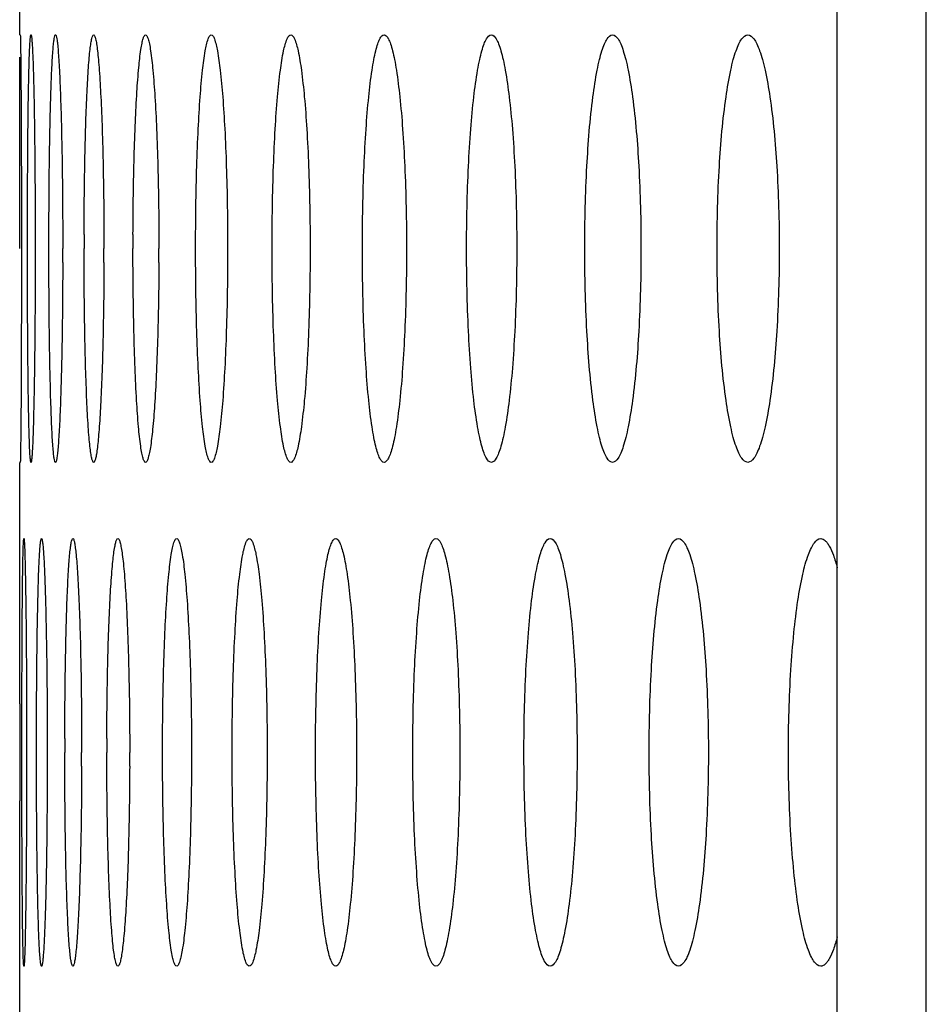
# Model space of a CAD drawing. Units: millimetres. Extents: x -237 to 74, y -99 to 121.
# Drawn here: x -236 to -232, y -73 to -70 of the extents above; entities that cross this region are included whole.
import ezdxf

# ---------------------------------------------------------------- set-up
doc = ezdxf.new("R2010")
doc.units = ezdxf.units.MM
doc.header["$LTSCALE"] = 16.335
doc.layers.add('ASSI', color=7, linetype='CONTINUOUS')
doc.layers.add('RACCORDO', color=7, linetype='CONTINUOUS')

msp = doc.modelspace()

# ---------------------------------------------------------------- linework, layer by layer
at = {"layer": 'ASSI', "color": 7, "linetype": 'CONTINUOUS'}
for p, q in [((-235.5487, -69.6394), (-235.5487, -68.7915)), ((-235.5426, -70.2924), (-235.5426, -70.3894)), ((-235.5486, -70.3894), (-235.5486, -70.3405)), ((-235.5215, -70.3894), (-235.5215, -70.3405)), ((-235.4462, -70.3894), (-235.4462, -70.3405)), ((-235.5426, -70.3894), (-235.5426, -70.4381)), ((-235.4942, -70.3894), (-235.4942, -70.4381)), ((-235.5426, -70.4381), (-235.5426, -70.4863)), ((-235.5487, -71.9872), (-235.5487, -71.1394)), ((-235.5487, -71.9868), (-235.5487, -72.0602)), ((-235.5487, -72.0602), (-235.5487, -72.1571)), ((-235.5411, -72.1571), (-235.5411, -72.1083)), ((-235.4899, -72.1571), (-235.4898, -72.1083)), ((-235.5487, -72.1571), (-235.5487, -72.2059)), ((-235.5244, -72.1571), (-235.5244, -72.2059)), ((-235.4519, -72.1571), (-235.452, -72.2059)), ((-235.5487, -72.2059), (-235.5487, -72.2541)), ((-235.5487, -72.2541), (-235.5487, -72.3275)), ((-235.5487, -73.1749), (-235.5487, -72.327))]:
    msp.add_line(p, q, dxfattribs=at)
for centre, radius, start, end in [((-218.104, -70.3894), 17.2189, 179.83758, 179.99998), ((-222.1678, -70.3894), 12.9835, 179.78458, 179.99997), ((-256.4245, -70.3893), 21.0268, 359.86706, 359.99995), ((-250.2852, -70.3893), 15.0321, 359.81404, 359.99994), ((-246.7581, -70.3893), 11.6979, 359.76104, 359.99993), ((-214.8153, -72.1571), 20.5753, 179.86408, 179.99999), ((-220.439, -72.1571), 14.8041, 179.81108, 179.99998), ((-252.8624, -72.1571), 17.531, 359.84055, 359.99995), ((-248.3196, -72.1571), 13.157, 359.78754, 359.99993)]:
    msp.add_arc(centre, radius, start, end, dxfattribs=at)
for points, knots in [([(-235.5468, -69.6394), (-235.5467, -69.6394), (-235.5467, -69.64), (-235.5465, -69.6407), (-235.5465, -69.6424), (-235.5463, -69.6457), (-235.5462, -69.6514), (-235.546, -69.6601), (-235.5458, -69.6712), (-235.5455, -69.6908), (-235.5453, -69.7067), (-235.5452, -69.7181)], [0, 0, 0, 0, 0.004129, 0.016091, 0.035945, 0.063684, 0.142752, 0.253142, 0.394532, 0.566461, 1, 1, 1, 1]), ([(-235.5215, -70.3405), (-235.5214, -70.2937), (-235.5212, -70.2024), (-235.5205, -70.0706), (-235.5194, -69.9505), (-235.5182, -69.8597), (-235.517, -69.796), (-235.516, -69.756), (-235.515, -69.7216), (-235.514, -69.693), (-235.5129, -69.6706), (-235.5119, -69.6558), (-235.511, -69.6473), (-235.5104, -69.643), (-235.5099, -69.6408), (-235.5094, -69.6394), (-235.509, -69.6394)], [0, 0, 0, 0, 0.200253, 0.390385, 0.563594, 0.713749, 0.778556, 0.835788, 0.884984, 0.925769, 0.957825, 0.98093, 0.989072, 0.994932, 0.998528, 1, 1, 1, 1]), ([(-235.509, -69.6394), (-235.5086, -69.6394), (-235.5081, -69.641), (-235.5075, -69.6433), (-235.5069, -69.648), (-235.5059, -69.6572), (-235.5048, -69.6734), (-235.5035, -69.6977), (-235.5022, -69.7286), (-235.501, -69.7659), (-235.4998, -69.8092), (-235.4983, -69.8779), (-235.4967, -69.9754), (-235.4953, -70.1038), (-235.4944, -70.2436), (-235.4942, -70.3401), (-235.4942, -70.3894)], [0, 0, 0, 0, 0.001479, 0.005132, 0.01109, 0.019369, 0.042851, 0.075403, 0.116778, 0.166618, 0.224515, 0.289952, 0.44106, 0.614368, 0.803188, 1, 1, 1, 1]), ([(-235.4462, -70.3405), (-235.4461, -70.2937), (-235.4457, -70.2024), (-235.4443, -70.0706), (-235.4422, -69.9505), (-235.4399, -69.8597), (-235.4376, -69.796), (-235.4359, -69.756), (-235.434, -69.7215), (-235.4321, -69.693), (-235.4301, -69.6706), (-235.4281, -69.6545), (-235.4262, -69.6448), (-235.4247, -69.6405), (-235.4236, -69.6394), (-235.4231, -69.6394)], [0, 0, 0, 0, 0.199952, 0.389807, 0.562777, 0.712749, 0.777491, 0.83468, 0.883856, 0.924652, 0.956757, 0.979971, 0.994192, 0.998018, 1, 1, 1, 1]), ([(-235.4231, -69.6394), (-235.4227, -69.6394), (-235.4215, -69.6407), (-235.4199, -69.6453), (-235.4178, -69.6558), (-235.4157, -69.6733), (-235.4135, -69.6977), (-235.4113, -69.7286), (-235.4092, -69.7659), (-235.4072, -69.8092), (-235.4046, -69.8779), (-235.4019, -69.9754), (-235.3995, -70.1038), (-235.398, -70.2436), (-235.3977, -70.3401), (-235.3977, -70.3894)], [0, 0, 0, 0, 0.001968, 0.00584, 0.020289, 0.043878, 0.076481, 0.117868, 0.167692, 0.225548, 0.290922, 0.441854, 0.614928, 0.803478, 1, 1, 1, 1]), ([(-235.3228, -70.3405), (-235.3227, -70.2937), (-235.322, -70.2024), (-235.32, -70.0706), (-235.3169, -69.9505), (-235.3129, -69.8463), (-235.3088, -69.7711), (-235.3049, -69.7216), (-235.302, -69.6929), (-235.2993, -69.6707), (-235.2961, -69.654), (-235.2937, -69.6448), (-235.2907, -69.6394), (-235.2891, -69.6394)], [0, 0, 0, 0, 0.199573, 0.389079, 0.561754, 0.711507, 0.83332, 0.882488, 0.923318, 0.955515, 0.978906, 0.993473, 1, 1, 1, 1]), ([(-235.2891, -69.6394), (-235.2875, -69.6394), (-235.2843, -69.6453), (-235.2818, -69.6553), (-235.2784, -69.6734), (-235.2754, -69.6976), (-235.2722, -69.7286), (-235.268, -69.7822), (-235.2634, -69.8634), (-235.2589, -69.9754), (-235.2556, -70.1038), (-235.2535, -70.2436), (-235.2531, -70.3401), (-235.2531, -70.3894)], [0, 0, 0, 0, 0.006525, 0.021303, 0.045064, 0.077757, 0.119179, 0.168996, 0.292114, 0.442834, 0.615624, 0.803838, 1, 1, 1, 1]), ([(-235.1512, -70.3405), (-235.151, -70.2937), (-235.1502, -70.2024), (-235.1475, -70.0706), (-235.1434, -69.9504), (-235.1381, -69.8462), (-235.1319, -69.7615), (-235.1257, -69.7043), (-235.1201, -69.6706), (-235.116, -69.6541), (-235.1128, -69.6442), (-235.1087, -69.6394), (-235.1069, -69.6394)], [0, 0, 0, 0, 0.199052, 0.388079, 0.560348, 0.709799, 0.831448, 0.921469, 0.953788, 0.977417, 0.992437, 1, 1, 1, 1]), ([(-235.1069, -69.6394), (-235.105, -69.6394), (-235.1008, -69.6448), (-235.0974, -69.6554), (-235.093, -69.6733), (-235.087, -69.7099), (-235.0802, -69.7718), (-235.0735, -69.8633), (-235.0678, -69.9754), (-235.0635, -70.1038), (-235.0608, -70.2436), (-235.0602, -70.3401), (-235.0602, -70.3894)], [0, 0, 0, 0, 0.007519, 0.022729, 0.046716, 0.079526, 0.170788, 0.293748, 0.444176, 0.616575, 0.804331, 1, 1, 1, 1]), ([(-234.9314, -70.3894), (-234.9314, -70.3401), (-234.9307, -70.2437), (-234.9277, -70.1038), (-234.9228, -69.9754), (-234.9163, -69.8634), (-234.9084, -69.7717), (-234.8999, -69.7041), (-234.8911, -69.6629), (-234.8838, -69.6442), (-234.8786, -69.6394), (-234.8764, -69.6394)], [0, 0, 0, 0, 0.195117, 0.382372, 0.554364, 0.704502, 0.82731, 0.918602, 0.975724, 0.991421, 1, 1, 1, 1]), ([(-234.8764, -69.6394), (-234.8743, -69.6394), (-234.8691, -69.6442), (-234.8616, -69.6629), (-234.8526, -69.7041), (-234.8437, -69.7716), (-234.8353, -69.8633), (-234.8284, -69.9753), (-234.8231, -70.1038), (-234.8198, -70.2436), (-234.8191, -70.3401), (-234.8191, -70.3894)], [0, 0, 0, 0, 0.008603, 0.024338, 0.081521, 0.172837, 0.295627, 0.445724, 0.617673, 0.8049, 1, 1, 1, 1]), ([(-234.6631, -70.3894), (-234.6631, -70.3401), (-234.6623, -70.2437), (-234.6587, -70.1038), (-234.6528, -69.9754), (-234.6451, -69.8633), (-234.6357, -69.7716), (-234.6253, -69.7038), (-234.615, -69.6628), (-234.6059, -69.6438), (-234.6, -69.6394), (-234.5975, -69.6394)], [0, 0, 0, 0, 0.194478, 0.381139, 0.552625, 0.702389, 0.825008, 0.916368, 0.973985, 0.990283, 1, 1, 1, 1]), ([(-234.5975, -69.6394), (-234.595, -69.6394), (-234.5891, -69.6438), (-234.5798, -69.6628), (-234.5693, -69.7038), (-234.5586, -69.7716), (-234.5487, -69.8633), (-234.5405, -69.9753), (-234.5343, -70.1038), (-234.5304, -70.2436), (-234.5296, -70.3401), (-234.5296, -70.3894)], [0, 0, 0, 0, 0.009741, 0.026082, 0.083771, 0.175162, 0.297766, 0.447489, 0.618926, 0.80555, 1, 1, 1, 1]), ([(-234.3462, -70.3894), (-234.3462, -70.2929), (-234.3436, -70.153), (-234.3342, -69.9754), (-234.3252, -69.8633), (-234.3155, -69.7821), (-234.3066, -69.7285), (-234.3, -69.6975), (-234.2932, -69.673), (-234.2861, -69.6551), (-234.2794, -69.6435), (-234.2727, -69.6394), (-234.27, -69.6394)], [0, 0, 0, 0, 0.379724, 0.550639, 0.699985, 0.822397, 0.872189, 0.913867, 0.947192, 0.972144, 0.989114, 1, 1, 1, 1]), ([(-234.27, -69.6394), (-234.2672, -69.6394), (-234.2605, -69.6435), (-234.2537, -69.6551), (-234.2465, -69.673), (-234.2396, -69.6975), (-234.2329, -69.7285), (-234.2236, -69.7821), (-234.2136, -69.8632), (-234.204, -69.9753), (-234.1941, -70.1529), (-234.1914, -70.2929), (-234.1914, -70.3894)], [0, 0, 0, 0, 0.010911, 0.027926, 0.052923, 0.086285, 0.12799, 0.177795, 0.300195, 0.449499, 0.620361, 1, 1, 1, 1]), ([(-233.9805, -70.3894), (-233.9805, -70.2929), (-233.9775, -70.1529), (-233.9669, -69.9753), (-233.9565, -69.8632), (-233.9456, -69.7821), (-233.9353, -69.7284), (-233.9279, -69.6975), (-233.9199, -69.6726), (-233.9114, -69.6531), (-233.901, -69.6394), (-233.8937, -69.6394)], [0, 0, 0, 0, 0.378581, 0.54905, 0.698097, 0.820417, 0.870269, 0.9121, 0.9457, 0.971106, 1, 1, 1, 1]), ([(-233.8937, -69.6394), (-233.8863, -69.6394), (-233.8758, -69.6531), (-233.8673, -69.6726), (-233.8591, -69.6975), (-233.8515, -69.7284), (-233.841, -69.782), (-233.8296, -69.8632), (-233.8188, -69.9753), (-233.8076, -70.1529), (-233.8045, -70.2929), (-233.8045, -70.3894)], [0, 0, 0, 0, 0.028974, 0.05443, 0.088072, 0.129932, 0.1798, 0.302112, 0.451116, 0.621525, 1, 1, 1, 1]), ([(-233.5658, -70.3894), (-233.5658, -70.2929), (-233.5614, -70.1149), (-233.5453, -69.9061), (-233.5265, -69.782), (-233.515, -69.7284), (-233.5067, -69.6974), (-233.4977, -69.6726), (-233.488, -69.6525), (-233.4763, -69.6394), (-233.4684, -69.6394)], [0, 0, 0, 0, 0.377013, 0.695394, 0.817517, 0.867397, 0.909365, 0.943243, 0.969127, 1, 1, 1, 1]), ([(-233.4684, -69.6394), (-233.4604, -69.6394), (-233.4486, -69.6525), (-233.4388, -69.6726), (-233.4297, -69.6974), (-233.4212, -69.7284), (-233.4094, -69.782), (-233.39, -69.9061), (-233.3731, -70.1149), (-233.3686, -70.2929), (-233.3686, -70.3894)], [0, 0, 0, 0, 0.030956, 0.056892, 0.090816, 0.132818, 0.182718, 0.304837, 0.623109, 1, 1, 1, 1]), ([(-233.1018, -70.3894), (-233.1018, -70.2929), (-233.097, -70.1148), (-233.079, -69.906), (-233.0582, -69.7819), (-233.0454, -69.7284), (-233.0362, -69.6973), (-233.0263, -69.6725), (-233.0153, -69.652), (-233.0022, -69.6394), (-232.9938, -69.6394)], [0, 0, 0, 0, 0.375331, 0.692551, 0.814472, 0.864389, 0.90651, 0.940694, 0.967092, 1, 1, 1, 1]), ([(-232.9938, -69.6394), (-232.9853, -69.6394), (-232.9722, -69.652), (-232.9611, -69.6725), (-232.951, -69.6973), (-232.9416, -69.7284), (-232.9285, -69.7819), (-232.9071, -69.9059), (-232.8884, -70.1148), (-232.8834, -70.2928), (-232.8834, -70.3894)], [0, 0, 0, 0, 0.03299, 0.059446, 0.093679, 0.135839, 0.185778, 0.3077, 0.624806, 1, 1, 1, 1]), ([(-235.5486, -70.3405), (-235.5486, -70.2764), (-235.5485, -70.0689), (-235.5487, -69.8615), (-235.5479, -69.7181)], [0, 0, 0, 0, 0.30917, 1, 1, 1, 1]), ([(-235.5452, -69.7181), (-235.5448, -69.7515), (-235.5433, -69.9429), (-235.5428, -70.1344), (-235.5426, -70.2924)], [0, 0, 0, 0, 0.174569, 1, 1, 1, 1]), ([(-235.509, -71.1394), (-235.5094, -71.1394), (-235.5099, -71.1377), (-235.5104, -71.1354), (-235.5111, -71.1308), (-235.512, -71.1215), (-235.513, -71.1053), (-235.5142, -71.081), (-235.5152, -71.0501), (-235.5163, -71.0128), (-235.5172, -70.9695), (-235.5184, -70.9008), (-235.5197, -70.8033), (-235.5207, -70.6749), (-235.5213, -70.535), (-235.5215, -70.4386), (-235.5215, -70.3894)], [0, 0, 0, 0, 0.001474, 0.00512, 0.011072, 0.019344, 0.042816, 0.075362, 0.116737, 0.166584, 0.224494, 0.289946, 0.441087, 0.61441, 0.803219, 1, 1, 1, 1]), ([(-235.4231, -71.1394), (-235.4236, -71.1394), (-235.4248, -71.138), (-235.4263, -71.1334), (-235.4283, -71.1229), (-235.4304, -71.1054), (-235.4325, -71.081), (-235.4344, -71.0501), (-235.4363, -71.0128), (-235.4381, -70.9695), (-235.4404, -70.9008), (-235.4427, -70.8033), (-235.4447, -70.6749), (-235.446, -70.535), (-235.4462, -70.4386), (-235.4462, -70.3894)], [0, 0, 0, 0, 0.001961, 0.005824, 0.020252, 0.043825, 0.076416, 0.117799, 0.167627, 0.225493, 0.290883, 0.441849, 0.614947, 0.803496, 1, 1, 1, 1]), ([(-235.2891, -71.1394), (-235.2908, -71.1394), (-235.2939, -71.1334), (-235.2964, -71.1234), (-235.2997, -71.1053), (-235.3026, -71.0811), (-235.3055, -71.0501), (-235.3095, -70.9965), (-235.3137, -70.9153), (-235.3177, -70.8033), (-235.3206, -70.6749), (-235.3225, -70.535), (-235.3229, -70.4386), (-235.3229, -70.3894)], [0, 0, 0, 0, 0.006503, 0.021255, 0.044993, 0.077668, 0.119082, 0.1689, 0.292042, 0.442799, 0.615619, 0.803844, 1, 1, 1, 1]), ([(-235.1069, -71.1394), (-235.1088, -71.1394), (-235.1131, -71.1339), (-235.1164, -71.1233), (-235.1207, -71.1054), (-235.1264, -71.0688), (-235.1329, -71.0068), (-235.1392, -70.9154), (-235.1444, -70.8033), (-235.1483, -70.6749), (-235.1507, -70.535), (-235.1513, -70.4386), (-235.1513, -70.3894)], [0, 0, 0, 0, 0.007496, 0.022673, 0.046631, 0.079418, 0.170665, 0.293646, 0.444113, 0.616548, 0.804325, 1, 1, 1, 1]), ([(-234.8764, -71.1394), (-234.8786, -71.1394), (-234.8838, -71.1345), (-234.8911, -71.1158), (-234.8999, -71.0746), (-234.9084, -71.007), (-234.9163, -70.9153), (-234.9228, -70.8033), (-234.9277, -70.6749), (-234.9307, -70.535), (-234.9314, -70.4386), (-234.9314, -70.3894)], [0, 0, 0, 0, 0.008579, 0.024276, 0.081397, 0.172689, 0.295497, 0.445634, 0.617626, 0.804882, 1, 1, 1, 1]), ([(-234.8191, -70.3894), (-234.8191, -70.4386), (-234.8198, -70.5351), (-234.8231, -70.6749), (-234.8284, -70.8034), (-234.8353, -70.9154), (-234.8437, -71.0071), (-234.8526, -71.0746), (-234.8616, -71.1158), (-234.8691, -71.1345), (-234.8743, -71.1394), (-234.8764, -71.1394)], [0, 0, 0, 0, 0.1951, 0.382325, 0.554275, 0.704371, 0.827162, 0.918477, 0.975662, 0.991397, 1, 1, 1, 1]), ([(-234.5975, -71.1394), (-234.6, -71.1394), (-234.6059, -71.1349), (-234.615, -71.1159), (-234.6253, -71.0749), (-234.6357, -71.0071), (-234.6451, -70.9154), (-234.6528, -70.8033), (-234.6587, -70.6749), (-234.6623, -70.535), (-234.6631, -70.4386), (-234.6631, -70.3894)], [0, 0, 0, 0, 0.009717, 0.026015, 0.083631, 0.174991, 0.297609, 0.447374, 0.618859, 0.805522, 1, 1, 1, 1]), ([(-234.5296, -70.3894), (-234.5296, -70.4386), (-234.5304, -70.5351), (-234.5343, -70.6749), (-234.5405, -70.8034), (-234.5487, -70.9154), (-234.5586, -71.0071), (-234.5693, -71.0749), (-234.5798, -71.1159), (-234.5891, -71.1349), (-234.595, -71.1394), (-234.5975, -71.1394)], [0, 0, 0, 0, 0.19445, 0.381072, 0.55251, 0.702232, 0.824837, 0.916228, 0.973918, 0.990259, 1, 1, 1, 1]), ([(-234.27, -71.1394), (-234.2727, -71.1394), (-234.2794, -71.1352), (-234.2861, -71.1236), (-234.2932, -71.1057), (-234.3, -71.0812), (-234.3066, -71.0502), (-234.3155, -70.9966), (-234.3252, -70.9154), (-234.3342, -70.8033), (-234.3436, -70.6257), (-234.3462, -70.4858), (-234.3462, -70.3894)], [0, 0, 0, 0, 0.010886, 0.027856, 0.052807, 0.086132, 0.127811, 0.177602, 0.300013, 0.44936, 0.620274, 1, 1, 1, 1]), ([(-234.1914, -70.3894), (-234.1914, -70.4858), (-234.1941, -70.6258), (-234.204, -70.8034), (-234.2136, -70.9155), (-234.2236, -70.9966), (-234.2329, -71.0502), (-234.2396, -71.0812), (-234.2465, -71.1057), (-234.2537, -71.1236), (-234.2605, -71.1352), (-234.2672, -71.1394), (-234.27, -71.1394)], [0, 0, 0, 0, 0.379637, 0.5505, 0.699803, 0.822205, 0.87201, 0.913714, 0.947076, 0.972073, 0.989089, 1, 1, 1, 1]), ([(-233.8937, -71.1394), (-233.901, -71.1394), (-233.9114, -71.1256), (-233.9199, -71.1061), (-233.9279, -71.0812), (-233.9353, -71.0503), (-233.9456, -70.9966), (-233.9565, -70.9155), (-233.9669, -70.8034), (-233.9775, -70.6258), (-233.9805, -70.4858), (-233.9805, -70.3894)], [0, 0, 0, 0, 0.028893, 0.054299, 0.087899, 0.12973, 0.179582, 0.301901, 0.450949, 0.621417, 1, 1, 1, 1]), ([(-233.8045, -70.3894), (-233.8045, -70.4858), (-233.8076, -70.6258), (-233.8188, -70.8034), (-233.8296, -70.9155), (-233.841, -70.9967), (-233.8515, -71.0503), (-233.8591, -71.0812), (-233.8673, -71.1061), (-233.8758, -71.1256), (-233.8863, -71.1394), (-233.8937, -71.1394)], [0, 0, 0, 0, 0.378473, 0.548883, 0.697886, 0.820199, 0.870067, 0.911927, 0.945569, 0.971025, 1, 1, 1, 1]), ([(-233.4684, -71.1394), (-233.4763, -71.1394), (-233.488, -71.1262), (-233.4977, -71.1061), (-233.5067, -71.0813), (-233.515, -71.0503), (-233.5265, -70.9967), (-233.5453, -70.8726), (-233.5614, -70.6638), (-233.5658, -70.4858), (-233.5658, -70.3894)], [0, 0, 0, 0, 0.030873, 0.056756, 0.090634, 0.132602, 0.182482, 0.304604, 0.622985, 1, 1, 1, 1]), ([(-233.3686, -70.3894), (-233.3686, -70.4858), (-233.3731, -70.6638), (-233.39, -70.8726), (-233.4094, -70.9967), (-233.4212, -71.0503), (-233.4297, -71.0813), (-233.4388, -71.1061), (-233.4486, -71.1262), (-233.4604, -71.1394), (-233.4684, -71.1394)], [0, 0, 0, 0, 0.376889, 0.695161, 0.817282, 0.867181, 0.909183, 0.943107, 0.969044, 1, 1, 1, 1]), ([(-232.9938, -71.1394), (-233.0022, -71.1394), (-233.0153, -71.1267), (-233.0263, -71.1062), (-233.0362, -71.0814), (-233.0454, -71.0503), (-233.0582, -70.9968), (-233.079, -70.8727), (-233.097, -70.6639), (-233.1018, -70.4858), (-233.1018, -70.3894)], [0, 0, 0, 0, 0.032908, 0.059306, 0.093489, 0.135611, 0.185527, 0.307447, 0.624667, 1, 1, 1, 1]), ([(-232.8834, -70.3894), (-232.8834, -70.4859), (-232.8884, -70.6639), (-232.9071, -70.8728), (-232.9285, -70.9968), (-232.9416, -71.0503), (-232.951, -71.0814), (-232.9611, -71.1062), (-232.9722, -71.1267), (-232.9853, -71.1394), (-232.9938, -71.1394)], [0, 0, 0, 0, 0.375192, 0.692299, 0.814221, 0.864161, 0.90632, 0.940554, 0.96701, 1, 1, 1, 1]), ([(-235.4942, -70.4381), (-235.4943, -70.485), (-235.4946, -70.5763), (-235.4956, -70.7082), (-235.4971, -70.8283), (-235.4987, -70.919), (-235.5002, -70.9827), (-235.5013, -71.0227), (-235.5025, -71.0571), (-235.5037, -71.0857), (-235.5049, -71.1081), (-235.506, -71.1229), (-235.507, -71.1314), (-235.5076, -71.1357), (-235.5081, -71.1379), (-235.5087, -71.1394), (-235.509, -71.1394)], [0, 0, 0, 0, 0.20028, 0.390417, 0.563607, 0.71373, 0.778523, 0.835745, 0.884937, 0.925723, 0.957787, 0.980905, 0.989053, 0.994921, 0.998523, 1, 1, 1, 1]), ([(-235.3977, -70.4381), (-235.3978, -70.485), (-235.3984, -70.5763), (-235.4, -70.7082), (-235.4025, -70.8283), (-235.4052, -70.919), (-235.4078, -70.9827), (-235.4097, -71.0227), (-235.4118, -71.0572), (-235.4139, -71.0857), (-235.416, -71.1081), (-235.4181, -71.1242), (-235.4201, -71.1339), (-235.4216, -71.1382), (-235.4227, -71.1394), (-235.4231, -71.1394)], [0, 0, 0, 0, 0.199965, 0.389814, 0.562758, 0.712696, 0.777424, 0.834605, 0.88378, 0.924582, 0.956701, 0.979933, 0.994175, 0.998012, 1, 1, 1, 1]), ([(-235.2531, -70.4381), (-235.2533, -70.485), (-235.254, -70.5763), (-235.2563, -70.7082), (-235.2598, -70.8283), (-235.2642, -70.9324), (-235.2688, -71.0076), (-235.2729, -71.0571), (-235.2759, -71.0858), (-235.2788, -71.108), (-235.2821, -71.1247), (-235.2845, -71.1339), (-235.2876, -71.1394), (-235.2891, -71.1394)], [0, 0, 0, 0, 0.199572, 0.389061, 0.561703, 0.71142, 0.833214, 0.882384, 0.923225, 0.95544, 0.978857, 0.993451, 1, 1, 1, 1]), ([(-235.0603, -70.4381), (-235.0605, -70.485), (-235.0615, -70.5763), (-235.0645, -70.7082), (-235.0689, -70.8283), (-235.0746, -70.9325), (-235.0812, -71.0172), (-235.0878, -71.0744), (-235.0936, -71.1081), (-235.0978, -71.1246), (-235.1011, -71.1345), (-235.1052, -71.1394), (-235.1069, -71.1394)], [0, 0, 0, 0, 0.199039, 0.388039, 0.560268, 0.709681, 0.831315, 0.921357, 0.9537, 0.97736, 0.992414, 1, 1, 1, 1]), ([(-235.5426, -70.4863), (-235.5427, -70.5457), (-235.5431, -70.7371), (-235.5437, -70.9285), (-235.5452, -71.0605)], [0, 0, 0, 0, 0.310456, 1, 1, 1, 1]), ([(-235.5452, -71.0605), (-235.5453, -71.0666), (-235.5454, -71.078), (-235.5456, -71.0939), (-235.5458, -71.1074), (-235.546, -71.1186), (-235.5462, -71.1273), (-235.5463, -71.133), (-235.5465, -71.1363), (-235.5465, -71.138), (-235.5467, -71.1387), (-235.5467, -71.1394), (-235.5468, -71.1394)], [0, 0, 0, 0, 0.231526, 0.433526, 0.605456, 0.746849, 0.857243, 0.936314, 0.964054, 0.98391, 0.995871, 1, 1, 1, 1]), ([(-235.5411, -72.1083), (-235.541, -72.0615), (-235.5409, -71.9702), (-235.5405, -71.8383), (-235.54, -71.735), (-235.5395, -71.6594), (-235.5391, -71.6091), (-235.5386, -71.5638), (-235.5381, -71.5237), (-235.5375, -71.4893), (-235.5369, -71.4608), (-235.5363, -71.4408), (-235.5358, -71.428), (-235.5355, -71.4206), (-235.5351, -71.4151), (-235.5348, -71.4107), (-235.5344, -71.4087), (-235.5342, -71.4071), (-235.5339, -71.4071)], [0, 0, 0, 0, 0.200349, 0.39057, 0.563855, 0.642188, 0.714069, 0.778898, 0.836145, 0.885349, 0.926132, 0.958176, 0.970848, 0.981252, 0.989367, 0.995187, 0.998713, 1, 1, 1, 1]), ([(-235.5339, -71.4071), (-235.5336, -71.4071), (-235.5334, -71.4089), (-235.5329, -71.411), (-235.5326, -71.4158), (-235.5322, -71.4218), (-235.5318, -71.4298), (-235.5312, -71.4437), (-235.5305, -71.4654), (-235.5297, -71.4964), (-235.5289, -71.5337), (-235.5281, -71.577), (-235.5274, -71.6259), (-235.5267, -71.6801), (-235.5259, -71.7613), (-235.5251, -71.8715), (-235.5245, -72.0114), (-235.5244, -72.1079), (-235.5244, -72.1571)], [0, 0, 0, 0, 0.001302, 0.004888, 0.010807, 0.01906, 0.029636, 0.042512, 0.075049, 0.116421, 0.166267, 0.224178, 0.289635, 0.362066, 0.440801, 0.614184, 0.803093, 1, 1, 1, 1]), ([(-235.4898, -72.1083), (-235.4898, -72.0615), (-235.4895, -71.9702), (-235.4884, -71.8383), (-235.4868, -71.7182), (-235.485, -71.6274), (-235.4833, -71.5638), (-235.482, -71.5237), (-235.4805, -71.4893), (-235.479, -71.4608), (-235.4775, -71.4384), (-235.4761, -71.4236), (-235.4749, -71.415), (-235.474, -71.4108), (-235.4733, -71.4084), (-235.4725, -71.4071), (-235.4721, -71.4071)], [0, 0, 0, 0, 0.200119, 0.390127, 0.563228, 0.713301, 0.778078, 0.83529, 0.884477, 0.925265, 0.957341, 0.980493, 0.988674, 0.994593, 0.998289, 1, 1, 1, 1]), ([(-235.4721, -71.4071), (-235.4717, -71.4071), (-235.4708, -71.4086), (-235.4701, -71.4111), (-235.4691, -71.4157), (-235.4678, -71.425), (-235.4662, -71.4411), (-235.4645, -71.4654), (-235.4628, -71.4964), (-235.4611, -71.5337), (-235.4595, -71.577), (-235.4575, -71.6456), (-235.4553, -71.7431), (-235.4534, -71.8716), (-235.4522, -72.0114), (-235.4519, -72.1079), (-235.4519, -72.1571)], [0, 0, 0, 0, 0.001707, 0.005456, 0.011471, 0.019788, 0.043317, 0.07589, 0.117269, 0.167102, 0.22498, 0.290388, 0.441417, 0.61462, 0.803318, 1, 1, 1, 1]), ([(-235.3905, -72.1083), (-235.3904, -72.0615), (-235.3899, -71.9702), (-235.3882, -71.8383), (-235.3856, -71.7182), (-235.3827, -71.6274), (-235.3799, -71.5638), (-235.3777, -71.5237), (-235.3755, -71.4893), (-235.3731, -71.4607), (-235.3707, -71.4385), (-235.3681, -71.4217), (-235.366, -71.4129), (-235.3636, -71.4071), (-235.3622, -71.4071)], [0, 0, 0, 0, 0.199794, 0.389504, 0.562353, 0.712237, 0.77695, 0.834123, 0.8833, 0.924114, 0.956263, 0.97956, 0.993941, 1, 1, 1, 1]), ([(-235.3622, -71.4071), (-235.3606, -71.4071), (-235.3581, -71.4134), (-235.3559, -71.423), (-235.3531, -71.4413), (-235.3505, -71.4653), (-235.3478, -71.4964), (-235.3453, -71.5337), (-235.3429, -71.577), (-235.3397, -71.6456), (-235.3364, -71.7431), (-235.3336, -71.8716), (-235.3318, -72.0114), (-235.3314, -72.1079), (-235.3314, -72.1571)], [0, 0, 0, 0, 0.006077, 0.020678, 0.044348, 0.076994, 0.1184, 0.168225, 0.226067, 0.291415, 0.442261, 0.615218, 0.803628, 1, 1, 1, 1]), ([(-235.243, -72.1083), (-235.2429, -72.0615), (-235.2421, -71.9702), (-235.2398, -71.8383), (-235.2362, -71.7182), (-235.2316, -71.614), (-235.2267, -71.5388), (-235.2223, -71.4893), (-235.219, -71.4607), (-235.2157, -71.4384), (-235.2121, -71.4218), (-235.2093, -71.4123), (-235.2057, -71.4071), (-235.2041, -71.4071)], [0, 0, 0, 0, 0.199324, 0.388601, 0.561082, 0.71069, 0.832423, 0.881583, 0.922433, 0.954686, 0.978189, 0.992969, 1, 1, 1, 1]), ([(-235.2041, -71.4071), (-235.2023, -71.4071), (-235.1986, -71.4128), (-235.1956, -71.4231), (-235.1917, -71.4411), (-235.1882, -71.4653), (-235.1846, -71.4964), (-235.1798, -71.55), (-235.1745, -71.6311), (-235.1694, -71.7431), (-235.1656, -71.8716), (-235.1632, -72.0114), (-235.1627, -72.1079), (-235.1627, -72.1571)], [0, 0, 0, 0, 0.007008, 0.02199, 0.045857, 0.078603, 0.120045, 0.169855, 0.292897, 0.443477, 0.616079, 0.804074, 1, 1, 1, 1]), ([(-235.0474, -72.1571), (-235.0474, -72.1079), (-235.0468, -72.0114), (-235.0441, -71.8716), (-235.0397, -71.7432), (-235.0338, -71.6311), (-235.0267, -71.5396), (-235.0195, -71.4777), (-235.0131, -71.441), (-235.0083, -71.4231), (-235.0045, -71.4123), (-234.9998, -71.4071), (-234.9977, -71.4071)], [0, 0, 0, 0, 0.1954, 0.382919, 0.555136, 0.705439, 0.828338, 0.919606, 0.952462, 0.97655, 0.991973, 1, 1, 1, 1]), ([(-234.9977, -71.4071), (-234.9957, -71.4071), (-234.991, -71.4123), (-234.9871, -71.4231), (-234.9822, -71.441), (-234.9755, -71.4777), (-234.968, -71.5396), (-234.9605, -71.6311), (-234.9541, -71.7431), (-234.9494, -71.8715), (-234.9464, -72.0114), (-234.9457, -72.1079), (-234.9457, -72.1571)], [0, 0, 0, 0, 0.008054, 0.023517, 0.047641, 0.080523, 0.171808, 0.294683, 0.444946, 0.617121, 0.804613, 1, 1, 1, 1]), ([(-234.8033, -72.1571), (-234.8033, -72.1079), (-234.8026, -72.0114), (-234.7993, -71.8716), (-234.7939, -71.7432), (-234.7868, -71.6311), (-234.7781, -71.5394), (-234.7687, -71.4717), (-234.7591, -71.4306), (-234.7509, -71.4118), (-234.7453, -71.4071), (-234.743, -71.4071)], [0, 0, 0, 0, 0.194806, 0.381772, 0.553518, 0.703473, 0.826188, 0.917511, 0.974869, 0.990858, 1, 1, 1, 1]), ([(-234.743, -71.4071), (-234.7407, -71.4071), (-234.7351, -71.4118), (-234.7268, -71.4306), (-234.717, -71.4717), (-234.7072, -71.5394), (-234.6981, -71.6311), (-234.6905, -71.7431), (-234.6848, -71.8715), (-234.6812, -72.0114), (-234.6804, -72.1079), (-234.6804, -72.1571)], [0, 0, 0, 0, 0.009167, 0.025195, 0.082621, 0.173971, 0.296669, 0.446583, 0.618283, 0.805216, 1, 1, 1, 1]), ([(-234.5107, -72.1571), (-234.5107, -72.1079), (-234.5098, -72.0114), (-234.5059, -71.8716), (-234.4996, -71.7431), (-234.4912, -71.631), (-234.4822, -71.5499), (-234.4739, -71.4963), (-234.4677, -71.4653), (-234.4615, -71.4408), (-234.4549, -71.423), (-234.4488, -71.4114), (-234.4424, -71.4071), (-234.4398, -71.4071)], [0, 0, 0, 0, 0.194114, 0.380436, 0.551634, 0.701185, 0.823694, 0.873481, 0.915109, 0.948323, 0.973077, 0.989702, 1, 1, 1, 1]), ([(-234.4398, -71.4071), (-234.4372, -71.4071), (-234.4309, -71.4114), (-234.4247, -71.423), (-234.418, -71.4408), (-234.4116, -71.4653), (-234.4052, -71.4963), (-234.3966, -71.5499), (-234.3872, -71.631), (-234.3784, -71.7431), (-234.3717, -71.8715), (-234.3675, -72.0114), (-234.3666, -72.1079), (-234.3666, -72.1571)], [0, 0, 0, 0, 0.010322, 0.026992, 0.051788, 0.085036, 0.126688, 0.176487, 0.298983, 0.448492, 0.619638, 0.805919, 1, 1, 1, 1]), ([(-234.1694, -72.1571), (-234.1694, -72.0606), (-234.1667, -71.9207), (-234.1567, -71.7431), (-234.1469, -71.631), (-234.1367, -71.5499), (-234.127, -71.4962), (-234.1201, -71.4653), (-234.1125, -71.4404), (-234.1047, -71.4212), (-234.095, -71.4071), (-234.0879, -71.4071)], [0, 0, 0, 0, 0.379336, 0.550109, 0.699376, 0.821796, 0.871639, 0.91341, 0.946883, 0.972068, 1, 1, 1, 1]), ([(-234.0879, -71.4071), (-234.0808, -71.4071), (-234.0711, -71.4211), (-234.0631, -71.4404), (-234.0555, -71.4653), (-234.0483, -71.4962), (-234.0384, -71.5498), (-234.0277, -71.6309), (-234.0175, -71.7431), (-234.007, -71.9207), (-234.0041, -72.0606), (-234.0041, -72.1571)], [0, 0, 0, 0, 0.028012, 0.053243, 0.086756, 0.128554, 0.178412, 0.300822, 0.450045, 0.620761, 1, 1, 1, 1]), ([(-233.7793, -72.1571), (-233.7793, -72.0606), (-233.7761, -71.9207), (-233.7648, -71.7431), (-233.7538, -71.6309), (-233.7422, -71.5498), (-233.7313, -71.4962), (-233.7234, -71.4652), (-233.7149, -71.4404), (-233.7059, -71.4206), (-233.6948, -71.4071), (-233.6872, -71.4071)], [0, 0, 0, 0, 0.377799, 0.547953, 0.696774, 0.818993, 0.868856, 0.910752, 0.944486, 0.970125, 1, 1, 1, 1]), ([(-233.6872, -71.4071), (-233.6795, -71.4071), (-233.6683, -71.4206), (-233.6592, -71.4404), (-233.6506, -71.4652), (-233.6425, -71.4962), (-233.6313, -71.5498), (-233.6193, -71.6309), (-233.6078, -71.743), (-233.5959, -71.9206), (-233.5927, -72.0606), (-233.5927, -72.1571)], [0, 0, 0, 0, 0.029956, 0.055646, 0.089424, 0.131352, 0.181233, 0.303446, 0.452223, 0.622315, 1, 1, 1, 1]), ([(-233.34, -72.1571), (-233.34, -72.0606), (-233.3354, -71.8826), (-233.3183, -71.6738), (-233.2986, -71.5497), (-233.2864, -71.4961), (-233.2776, -71.4651), (-233.2681, -71.4403), (-233.2578, -71.42), (-233.2454, -71.4071), (-233.2372, -71.4071)], [0, 0, 0, 0, 0.376183, 0.693991, 0.816012, 0.865909, 0.907952, 0.941979, 0.968115, 1, 1, 1, 1]), ([(-233.2372, -71.4071), (-233.229, -71.4071), (-233.2166, -71.42), (-233.2061, -71.4403), (-233.1965, -71.4651), (-233.1875, -71.4961), (-233.1751, -71.5497), (-233.1547, -71.6737), (-233.1369, -71.8826), (-233.1321, -72.0606), (-233.1321, -72.1571)], [0, 0, 0, 0, 0.031967, 0.058159, 0.092234, 0.134312, 0.18423, 0.306251, 0.623946, 1, 1, 1, 1]), ([(-232.8512, -72.1571), (-232.8512, -72.0606), (-232.8474, -71.9206), (-232.8334, -71.743), (-232.8199, -71.6308), (-232.8035, -71.5389), (-232.7873, -71.477), (-232.772, -71.4403), (-232.7603, -71.4195), (-232.7467, -71.4071), (-232.7379, -71.4071)], [0, 0, 0, 0, 0.374448, 0.543259, 0.691132, 0.81295, 0.905046, 0.939392, 0.966061, 1, 1, 1, 1]), ([(-232.7379, -71.4071), (-232.7324, -71.4071), (-232.7235, -71.412), (-232.7146, -71.4222), (-232.7038, -71.4392), (-232.6916, -71.4685), (-232.6838, -71.4946), (-232.6798, -71.5096)], [0, 0, 0, 0, 0.134106, 0.22422, 0.33467, 0.621854, 1, 1, 1, 1]), ([(-235.5339, -72.9071), (-235.5342, -72.9071), (-235.5344, -72.9053), (-235.5348, -72.9032), (-235.5351, -72.8985), (-235.5355, -72.8924), (-235.5359, -72.8845), (-235.5364, -72.8705), (-235.537, -72.8488), (-235.5376, -72.8179), (-235.5382, -72.7806), (-235.5387, -72.7372), (-235.5392, -72.6883), (-235.5397, -72.6341), (-235.5402, -72.5529), (-235.5407, -72.4426), (-235.541, -72.3028), (-235.5411, -72.2063), (-235.5411, -72.1571)], [0, 0, 0, 0, 0.001299, 0.00488, 0.010794, 0.019042, 0.029614, 0.042486, 0.075021, 0.116395, 0.16625, 0.224174, 0.289647, 0.362095, 0.440844, 0.614239, 0.803131, 1, 1, 1, 1]), ([(-235.4721, -72.9071), (-235.4725, -72.9071), (-235.4734, -72.9057), (-235.4741, -72.9031), (-235.475, -72.8986), (-235.4762, -72.8892), (-235.4777, -72.8731), (-235.4793, -72.8488), (-235.4809, -72.8179), (-235.4823, -72.7806), (-235.4837, -72.7372), (-235.4854, -72.6686), (-235.4872, -72.571), (-235.4887, -72.4426), (-235.4897, -72.3028), (-235.4899, -72.2063), (-235.4899, -72.1571)], [0, 0, 0, 0, 0.001701, 0.005442, 0.011449, 0.019758, 0.043272, 0.075837, 0.117214, 0.167052, 0.224942, 0.290366, 0.441428, 0.61465, 0.803343, 1, 1, 1, 1]), ([(-235.3622, -72.9071), (-235.3637, -72.9071), (-235.3662, -72.9008), (-235.3683, -72.8913), (-235.3711, -72.873), (-235.3735, -72.8489), (-235.376, -72.8178), (-235.3783, -72.7806), (-235.3805, -72.7372), (-235.3833, -72.6686), (-235.3862, -72.571), (-235.3887, -72.4426), (-235.3902, -72.3028), (-235.3906, -72.2063), (-235.3906, -72.1571)], [0, 0, 0, 0, 0.006057, 0.020635, 0.044285, 0.076917, 0.118317, 0.168144, 0.225995, 0.291358, 0.442241, 0.615225, 0.80364, 1, 1, 1, 1]), ([(-235.2041, -72.9071), (-235.2058, -72.9071), (-235.2096, -72.9014), (-235.2124, -72.8911), (-235.2162, -72.8731), (-235.2196, -72.8489), (-235.223, -72.8179), (-235.2276, -72.7642), (-235.2325, -72.6831), (-235.2371, -72.571), (-235.2405, -72.4426), (-235.2426, -72.3028), (-235.2431, -72.2063), (-235.2431, -72.1571)], [0, 0, 0, 0, 0.006985, 0.021937, 0.045778, 0.078505, 0.119936, 0.169745, 0.292809, 0.443427, 0.616063, 0.804074, 1, 1, 1, 1]), ([(-234.9977, -72.9071), (-234.9998, -72.9071), (-235.0045, -72.902), (-235.0083, -72.8911), (-235.0131, -72.8732), (-235.0195, -72.8366), (-235.0267, -72.7746), (-235.0338, -72.6831), (-235.0397, -72.5711), (-235.0441, -72.4426), (-235.0468, -72.3028), (-235.0474, -72.2063), (-235.0474, -72.1571)], [0, 0, 0, 0, 0.008027, 0.02345, 0.047539, 0.080394, 0.171662, 0.294558, 0.444862, 0.617078, 0.804599, 1, 1, 1, 1]), ([(-234.9457, -72.1571), (-234.9457, -72.2064), (-234.9464, -72.3028), (-234.9494, -72.4427), (-234.9541, -72.5711), (-234.9605, -72.6832), (-234.968, -72.7747), (-234.9755, -72.8366), (-234.9822, -72.8732), (-234.9871, -72.8911), (-234.991, -72.902), (-234.9957, -72.9071), (-234.9977, -72.9071)], [0, 0, 0, 0, 0.195387, 0.382879, 0.555055, 0.705317, 0.828193, 0.919478, 0.95236, 0.976484, 0.991947, 1, 1, 1, 1]), ([(-234.743, -72.9071), (-234.7453, -72.9071), (-234.7509, -72.9024), (-234.7591, -72.8836), (-234.7687, -72.8425), (-234.7781, -72.7748), (-234.7868, -72.6831), (-234.7939, -72.5711), (-234.7993, -72.4426), (-234.8026, -72.3028), (-234.8033, -72.2063), (-234.8033, -72.1571)], [0, 0, 0, 0, 0.009142, 0.025131, 0.082488, 0.173811, 0.296525, 0.446481, 0.618226, 0.805193, 1, 1, 1, 1]), ([(-234.6804, -72.1571), (-234.6804, -72.2064), (-234.6812, -72.3028), (-234.6848, -72.4427), (-234.6905, -72.5711), (-234.6981, -72.6832), (-234.7072, -72.7748), (-234.717, -72.8425), (-234.7268, -72.8836), (-234.7351, -72.9024), (-234.7407, -72.9071), (-234.743, -72.9071)], [0, 0, 0, 0, 0.194784, 0.381715, 0.553415, 0.703329, 0.826028, 0.917378, 0.974804, 0.990833, 1, 1, 1, 1]), ([(-234.4398, -72.9071), (-234.4424, -72.9071), (-234.4488, -72.9028), (-234.4549, -72.8913), (-234.4615, -72.8735), (-234.4677, -72.849), (-234.4739, -72.818), (-234.4822, -72.7643), (-234.4912, -72.6832), (-234.4996, -72.5711), (-234.5059, -72.4427), (-234.5098, -72.3028), (-234.5107, -72.2063), (-234.5107, -72.1571)], [0, 0, 0, 0, 0.010298, 0.026923, 0.051676, 0.084889, 0.126518, 0.176305, 0.298814, 0.448365, 0.619562, 0.805885, 1, 1, 1, 1]), ([(-234.3666, -72.1571), (-234.3666, -72.2064), (-234.3675, -72.3028), (-234.3717, -72.4427), (-234.3784, -72.5711), (-234.3872, -72.6832), (-234.3966, -72.7644), (-234.4052, -72.818), (-234.4116, -72.849), (-234.418, -72.8735), (-234.4247, -72.8913), (-234.4309, -72.9028), (-234.4372, -72.9071), (-234.4398, -72.9071)], [0, 0, 0, 0, 0.194081, 0.38036, 0.551507, 0.701015, 0.823513, 0.873311, 0.914963, 0.948211, 0.973008, 0.989678, 1, 1, 1, 1]), ([(-234.0879, -72.9071), (-234.095, -72.9071), (-234.1047, -72.8931), (-234.1125, -72.8738), (-234.1201, -72.8489), (-234.127, -72.818), (-234.1367, -72.7644), (-234.1469, -72.6832), (-234.1567, -72.5711), (-234.1667, -72.3935), (-234.1694, -72.2536), (-234.1694, -72.1571)], [0, 0, 0, 0, 0.027932, 0.053116, 0.086589, 0.12836, 0.178203, 0.300623, 0.44989, 0.620662, 1, 1, 1, 1]), ([(-234.0041, -72.1571), (-234.0041, -72.2536), (-234.007, -72.3936), (-234.0175, -72.5712), (-234.0277, -72.6833), (-234.0384, -72.7644), (-234.0483, -72.818), (-234.0555, -72.8489), (-234.0631, -72.8738), (-234.0711, -72.8931), (-234.0808, -72.9071), (-234.0879, -72.9071)], [0, 0, 0, 0, 0.379237, 0.549954, 0.699176, 0.821588, 0.871445, 0.913243, 0.946756, 0.971988, 1, 1, 1, 1]), ([(-233.6872, -72.9071), (-233.6948, -72.9071), (-233.7059, -72.8937), (-233.7149, -72.8739), (-233.7234, -72.849), (-233.7313, -72.8181), (-233.7422, -72.7644), (-233.7538, -72.6833), (-233.7648, -72.5711), (-233.7761, -72.3936), (-233.7793, -72.2536), (-233.7793, -72.1571)], [0, 0, 0, 0, 0.029874, 0.055513, 0.089247, 0.131143, 0.181006, 0.303224, 0.452046, 0.622199, 1, 1, 1, 1]), ([(-233.5927, -72.1571), (-233.5927, -72.2536), (-233.5959, -72.3936), (-233.6078, -72.5712), (-233.6193, -72.6833), (-233.6313, -72.7645), (-233.6425, -72.8181), (-233.6506, -72.849), (-233.6592, -72.8739), (-233.6683, -72.8937), (-233.6795, -72.9071), (-233.6872, -72.9071)], [0, 0, 0, 0, 0.377683, 0.547776, 0.696553, 0.818766, 0.868647, 0.910575, 0.944353, 0.970044, 1, 1, 1, 1]), ([(-233.2372, -72.9071), (-233.2454, -72.9071), (-233.2578, -72.8942), (-233.2681, -72.8739), (-233.2776, -72.8491), (-233.2864, -72.8181), (-233.2986, -72.7645), (-233.3183, -72.6404), (-233.3354, -72.4316), (-233.34, -72.2536), (-233.34, -72.1571)], [0, 0, 0, 0, 0.031885, 0.05802, 0.092047, 0.13409, 0.183987, 0.306008, 0.623815, 1, 1, 1, 1]), ([(-233.1321, -72.1571), (-233.1321, -72.2536), (-233.1369, -72.4317), (-233.1547, -72.6405), (-233.1751, -72.7645), (-233.1875, -72.8181), (-233.1965, -72.8491), (-233.2061, -72.8739), (-233.2166, -72.8942), (-233.229, -72.9071), (-233.2372, -72.9071)], [0, 0, 0, 0, 0.376052, 0.693748, 0.815769, 0.865687, 0.907765, 0.941841, 0.968033, 1, 1, 1, 1]), ([(-232.7379, -72.9071), (-232.7467, -72.9071), (-232.7603, -72.8947), (-232.772, -72.874), (-232.7873, -72.8372), (-232.8035, -72.7753), (-232.8199, -72.6834), (-232.8334, -72.5712), (-232.8474, -72.3937), (-232.8512, -72.2536), (-232.8512, -72.1571)], [0, 0, 0, 0, 0.033939, 0.060607, 0.094953, 0.18705, 0.308866, 0.45674, 0.62555, 1, 1, 1, 1]), ([(-235.5244, -72.2059), (-235.5244, -72.2527), (-235.5247, -72.3441), (-235.5253, -72.4759), (-235.5262, -72.5792), (-235.527, -72.6549), (-235.5276, -72.7051), (-235.5283, -72.7505), (-235.5291, -72.7905), (-235.5298, -72.8249), (-235.5306, -72.8534), (-235.5313, -72.8734), (-235.5319, -72.8863), (-235.5323, -72.8936), (-235.5327, -72.8992), (-235.533, -72.9035), (-235.5334, -72.9055), (-235.5336, -72.9071), (-235.5339, -72.9071)], [0, 0, 0, 0, 0.200383, 0.390615, 0.563885, 0.642203, 0.714069, 0.778883, 0.836119, 0.885317, 0.9261, 0.958148, 0.970824, 0.981233, 0.989353, 0.995179, 0.998709, 1, 1, 1, 1]), ([(-235.452, -72.2059), (-235.4521, -72.2527), (-235.4525, -72.3441), (-235.4538, -72.4759), (-235.4558, -72.596), (-235.458, -72.6868), (-235.46, -72.7505), (-235.4615, -72.7905), (-235.4631, -72.8249), (-235.4648, -72.8534), (-235.4665, -72.8758), (-235.468, -72.8907), (-235.4693, -72.8992), (-235.4702, -72.9034), (-235.4708, -72.9058), (-235.4717, -72.9071), (-235.4721, -72.9071)], [0, 0, 0, 0, 0.200138, 0.390146, 0.563225, 0.713264, 0.778028, 0.835231, 0.884415, 0.925207, 0.957294, 0.980461, 0.988651, 0.994579, 0.998284, 1, 1, 1, 1]), ([(-235.3315, -72.2059), (-235.3316, -72.2527), (-235.3322, -72.3441), (-235.3342, -72.4759), (-235.3372, -72.596), (-235.3405, -72.6868), (-235.3435, -72.7505), (-235.3459, -72.7905), (-235.3483, -72.8249), (-235.3509, -72.8535), (-235.3534, -72.8757), (-235.3562, -72.8925), (-235.3583, -72.9014), (-235.3607, -72.9071), (-235.3622, -72.9071)], [0, 0, 0, 0, 0.1998, 0.389498, 0.562317, 0.712165, 0.776866, 0.834032, 0.883209, 0.924031, 0.956197, 0.979516, 0.993921, 1, 1, 1, 1]), ([(-235.1628, -72.2059), (-235.1629, -72.2527), (-235.1638, -72.3441), (-235.1664, -72.4759), (-235.1704, -72.596), (-235.1754, -72.7002), (-235.1806, -72.7754), (-235.1854, -72.8249), (-235.1889, -72.8535), (-235.1922, -72.8758), (-235.196, -72.8924), (-235.1988, -72.902), (-235.2024, -72.9071), (-235.2041, -72.9071)], [0, 0, 0, 0, 0.199317, 0.388572, 0.561016, 0.710587, 0.832303, 0.881467, 0.92233, 0.954605, 0.978135, 0.992946, 1, 1, 1, 1]), ([(-232.6798, -72.8047), (-232.6838, -72.8196), (-232.6916, -72.8457), (-232.7038, -72.8751), (-232.7146, -72.892), (-232.7235, -72.9023), (-232.7324, -72.9071), (-232.7379, -72.9071)], [0, 0, 0, 0, 0.37814, 0.665325, 0.775777, 0.865892, 1, 1, 1, 1])]:
    msp.add_open_spline(points, degree=3, knots=knots, dxfattribs=at)
at = {"layer": 'RACCORDO', "color": 7, "linetype": 'CONTINUOUS'}
msp.add_line((-232.6798, -89.8585), (-232.6798, 92.8983), dxfattribs=at)
at = {"layer": 'RACCORDO', "color": 253, "linetype": 'CONTINUOUS'}
msp.add_line((-232.3674, -91.826), (-232.3674, 92.6291), dxfattribs=at)

doc.saveas('drawing.dxf')
